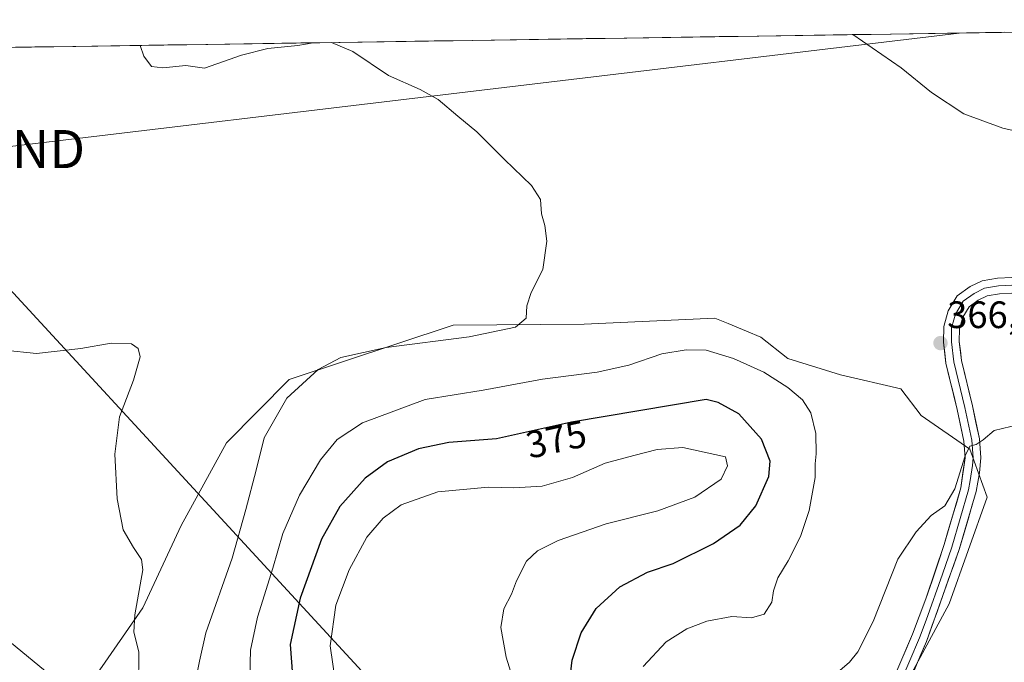
# Model space of a CAD drawing. Units: metres. Extents: x 605108 to 608591, y 4657506 to 4659871.
# Drawn here: x 606859 to 607117, y 4659684 to 4659853 of the extents above; entities that cross this region are included whole.
import ezdxf
from ezdxf.enums import TextEntityAlignment as Align

# ---------------------------------------------------------------- set-up
doc = ezdxf.new("R2010")
doc.units = ezdxf.units.M
doc.header["$MEASUREMENT"] = 0
doc.layers.get('0').update_dxf_attribs({"lineweight": 5})
for name, color, linetype, lineweight in [('Arbolado forestal CxS', 92, 'Continuous', 0), ('Carátula', 7, 'Continuous', 5), ('Cultivos herbáceos CxS', 92, 'Continuous', 0), ('Curva de nivel maestra', 36, 'Continuous', 30), ('Curva de nivel normal', 36, 'Continuous', 0), ('Layer 0', 7, 'Continuous', 0), ('Municipio CxS', 142, 'Continuous', 0), ('Núcleo urbano CxS', 19, 'Continuous', 0), ('Punto de cota en terreno', 7, 'Continuous', 0), ('Rótulo de curva de nivel directora', 19, 'Continuous', 0), ('Rótulo de punto de cota en terreno', 19, 'Continuous', 0), ('Tendido', 6, 'Continuous', 0), ('Torre de tendido puntual', 7, 'Continuous', 0)]:
    doc.layers.add(name, color=color, linetype=linetype, lineweight=lineweight)
doc.styles.add('Arial', font='txt', dxfattribs={"height": 0.2})

# ---------------------------------------------------------------- blocks, each defined once
blk = doc.blocks.new('*U150')
at = {"layer": 'Cultivos herbáceos CxS', "color": 92, "linetype": 'Continuous', "lineweight": 0}
for points in [[(607086.0349, 4659667.9773, 360.8938), (607102.9819, 4659699.2011, 362.7146), (607112.9539, 4659727.1961, 363.7872), (607108.4091, 4659739.8495, 364.7681), (607095.6241, 4659748.6299, 367.0528), (607090.2745, 4659755.6249, 367.4395), (607074.4025, 4659759.3287, 368.1762), (607060.5311, 4659763.5797, 368.3716), (607053.4935, 4659769.2339, 367.9854), (607049.6743, 4659770.8029, 368.109), (607044.8755, 4659772.7745, 368.2679), (607041.3725, 4659774.2137, 367.8304), (607007.0357, 4659772.6725, 366.7654), (606972.6909, 4659772.4005, 364.8379), (606929.5429, 4659758.1003, 365.4574), (606913.1257, 4659741.4743, 363.3754), (606901.1987, 4659719.8085, 361.9223), (606891.1787, 4659698.1575, 361.1189), (606874.4909, 4659674.1593, 357.5624), (606839.6241, 4659702.8251, 355.8885)], [(606693.9441, 4659842.8459, 359.7645), (607336.6299, 4659852.5636, 376.4454)]]:
    blk.add_polyline3d(points, dxfattribs=at)
blk = doc.blocks.new('*U164')
at = {"layer": 'Núcleo urbano CxS', "color": 19, "linetype": 'Continuous', "lineweight": 0}
blk.add_polyline3d([(606562.79, 4659840.86, 359.95), (606693.94, 4659842.85, 359.76), (606780.05, 4659760.09, 357.73), (606839.62, 4659702.83, 355.89), (606874.49, 4659674.16, 357.56), (606894.66, 4659657.58, 359.33), (606940.69, 4659625.59, 363.25), (606988.71, 4659581.56, 358.71), (607041.22, 4659533.75, 354.38), (607042.75, 4659532.29, 354.25), (607048.61, 4659526.73, 353.9), (607078.34, 4659498.48, 356.04), (607080.29, 4659496.63, 355.95), (607139.11, 4659454.58, 356.86), (607195.03, 4659415.08, 356.52), (607203.05, 4659409.41, 356.62), (607299.52, 4659350.54, 355.07), (607304.1, 4659347.6, 357.39), (607367.9, 4659306.66, 352.75), (607452.99, 4659239.45, 346.12)], dxfattribs=at)
blk = doc.blocks.new('*U186')
at = {"layer": 'Curva de nivel normal', "color": 36, "linetype": 'Continuous', "lineweight": 0}
for points in [[(606940.74, 4659846.58, 365), (606946.33, 4659844.18, 365), (606955.71, 4659837.9, 365), (606964, 4659834.26, 365), (606968.73, 4659831.64, 365), (606973.89, 4659827.24, 365), (606978.89, 4659823.14, 365), (606986.13, 4659815.9, 365), (606993.26, 4659809.04, 365), (606995.62, 4659805.38, 365), (606995.84, 4659801.61, 365), (606996.77, 4659798.54, 365), (606997.29, 4659794.39, 365), (606996.2, 4659786.97, 365), (606993.18, 4659780.95, 365), (606992.04, 4659777.48, 365), (606991.86, 4659774.22, 365), (606989.06, 4659771.84, 365), (606976.89, 4659769.33, 365), (606955.07, 4659766.51, 365), (606943.16, 4659763.87, 365), (606937.21, 4659760.69, 365), (606928.99, 4659753.21, 365), (606922.99, 4659742.79, 365), (606920.88, 4659734.33, 365), (606918.16, 4659723.95, 365), (606914.64, 4659711.22, 365), (606907.68, 4659691.62, 365), (606906.02, 4659684.15, 365), (606905.33, 4659680.62, 365)], [(607074.21, 4659681.73, 365), (607076.74, 4659683.94, 365), (607078.95, 4659686.61, 365), (607082.96, 4659694.6, 365), (607089.49, 4659710.93, 365), (607094.29, 4659718.09, 365), (607098.19, 4659722.38, 365), (607101.82, 4659724.98, 365), (607104.44, 4659729.4, 365), (607107.19, 4659738.05, 365), (607108.41, 4659740.57, 365), (607110.08, 4659741.06, 365), (607111.86, 4659742.28, 365), (607114.74, 4659744.74, 365), (607121.36, 4659746.29, 365)], [(606890.43, 4659845.82, 365), (606891.41, 4659842.99, 365), (606893.4, 4659840.3, 365), (606896.4, 4659839.9, 365), (606902.42, 4659840.51, 365), (606907.3, 4659839.86, 365), (606917.02, 4659843.22, 365), (606923.96, 4659844.99, 365), (606931.84, 4659845.81, 365), (606935.93, 4659846.5, 365)]]:
    blk.add_polyline3d(points, dxfattribs=at)
blk = doc.blocks.new('*U189')
at = {"layer": 'Curva de nivel normal', "color": 36, "linetype": 'Continuous', "lineweight": 0}
blk.add_polyline3d([(606854.75, 4659765.84, 360), (606863.17, 4659764.97, 360), (606874.84, 4659766.28, 360), (606882.84, 4659767.66, 360), (606888.21, 4659767.43, 360), (606889.96, 4659766.26, 360), (606890.41, 4659764.1, 360), (606888.68, 4659757.97, 360), (606884.99, 4659748.3, 360), (606883.78, 4659738.52, 360), (606884.41, 4659726.82, 360), (606886.02, 4659718.6, 360), (606888.73, 4659713.98, 360), (606890.76, 4659710.83, 360), (606891.12, 4659708.12, 360), (606889.08, 4659696.36, 360), (606888.8, 4659691.79, 360), (606890.11, 4659686.6, 360), (606890.03, 4659677.13, 360)], dxfattribs=at)
blk = doc.blocks.new('*U195')
at = {"layer": 'Curva de nivel normal', "color": 36, "linetype": 'Continuous', "lineweight": 0}
blk.add_polyline3d([(607077.65, 4659848.65, 370), (607090.31, 4659839.94, 370), (607098.29, 4659833.42, 370), (607106.8, 4659827.82, 370), (607117.04, 4659824.13, 370), (607133.9, 4659820.34, 370)], dxfattribs=at)
blk = doc.blocks.new('5PATER')
at = {"layer": 'Carátula', "linetype": 'Continuous', "lineweight": 5}
h = blk.add_hatch(color=250, dxfattribs=at)
edge = h.paths.add_edge_path()
edge.add_ellipse((0, 0.01), major_axis=(-1.33, -1.34), ratio=0.999422, start_angle=0, end_angle=360)
blk = doc.blocks.new('5TTEND')
blk.add_text('5TTEND', height=10).set_placement((0, 0), align=Align.MIDDLE_CENTER)

msp = doc.modelspace()

# ---------------------------------------------------------------- linework, layer by layer
at = {"layer": 'Arbolado forestal CxS', "color": 92, "linetype": 'Continuous', "lineweight": 0}
for points in [[(606874.49, 4659674.16, 357.56), (606891.18, 4659698.16, 361.12), (606901.2, 4659719.81, 361.92), (606913.13, 4659741.47, 363.38), (606929.54, 4659758.1, 365.46), (606972.69, 4659772.4, 364.84), (607007.04, 4659772.67, 366.77), (607041.37, 4659774.21, 367.83), (607044.88, 4659772.77, 368.27), (607049.67, 4659770.8, 368.11), (607053.49, 4659769.23, 367.99), (607060.53, 4659763.58, 368.37), (607074.4, 4659759.33, 368.18), (607090.27, 4659755.62, 367.44), (607095.62, 4659748.63, 367.05), (607108.41, 4659739.85, 364.77), (607112.95, 4659727.2, 363.79), (607102.98, 4659699.2, 362.71), (607086.03, 4659667.98, 360.89)], [(607074.85, 4659545.96, 356.94), (607069.11, 4659564.11, 356.55), (607062.23, 4659587.39, 357.26), (607060.23, 4659611.09, 358.38), (607065.98, 4659626.58, 359.04), (607086.03, 4659667.98, 360.89), (607102.98, 4659699.2, 362.71), (607112.95, 4659727.2, 363.79), (607108.41, 4659739.85, 364.77), (607095.62, 4659748.63, 367.05), (607090.27, 4659755.62, 367.44), (607074.4, 4659759.33, 368.18), (607060.53, 4659763.58, 368.37), (607053.49, 4659769.23, 367.99), (607049.67, 4659770.8, 368.11), (607044.88, 4659772.77, 368.27), (607041.37, 4659774.21, 367.83), (607007.04, 4659772.67, 366.77), (606972.69, 4659772.4, 364.84), (606929.54, 4659758.1, 365.46), (606913.13, 4659741.47, 363.38), (606901.2, 4659719.81, 361.92), (606891.18, 4659698.16, 361.12), (606874.49, 4659674.16, 357.56)]]:
    msp.add_polyline3d(points, dxfattribs=at)
at = {"layer": 'Cultivos herbáceos CxS', "color": 92, "linetype": 'Continuous', "lineweight": 0}
for points in [[(607336.63, 4659852.56, 376.45), (606693.94, 4659842.85, 359.76)], [(606693.94, 4659842.85, 359.76), (606780.05, 4659760.09, 357.73), (606839.62, 4659702.83, 355.89), (606874.49, 4659674.16, 357.56)], [(607074.85, 4659545.96, 356.94), (607069.11, 4659564.11, 356.55), (607062.23, 4659587.39, 357.26), (607060.23, 4659611.09, 358.38), (607065.98, 4659626.58, 359.04), (607086.03, 4659667.98, 360.89), (607102.98, 4659699.2, 362.71), (607112.95, 4659727.2, 363.79), (607108.41, 4659739.85, 364.77), (607095.62, 4659748.63, 367.05), (607090.27, 4659755.62, 367.44), (607074.4, 4659759.33, 368.18), (607060.53, 4659763.58, 368.37), (607053.49, 4659769.23, 367.99), (607049.67, 4659770.8, 368.11), (607044.88, 4659772.77, 368.27), (607041.37, 4659774.21, 367.83), (607007.04, 4659772.67, 366.77), (606972.69, 4659772.4, 364.84), (606929.54, 4659758.1, 365.46), (606913.13, 4659741.47, 363.38), (606901.2, 4659719.81, 361.92), (606891.18, 4659698.16, 361.12), (606874.49, 4659674.16, 357.56)]]:
    msp.add_polyline3d(points, dxfattribs=at)
at = {"layer": 'Curva de nivel maestra', "color": 36, "linetype": 'Continuous', "lineweight": 30}
msp.add_polyline3d([(607003.21, 4659678.41, 375), (607003.9, 4659684.39, 375), (607006.3, 4659691.61, 375), (607010.24, 4659697.96, 375), (607016.45, 4659703.69, 375), (607023.7, 4659707.49, 375), (607030.41, 4659709.76, 375), (607041.04, 4659715.06, 375), (607048.08, 4659719.84, 375), (607052.13, 4659724.93, 375), (607055.55, 4659732.61, 375), (607055.95, 4659736.7, 375), (607053.64, 4659742.41, 375), (607047.67, 4659749.11, 375), (607042.3, 4659752.06, 375), (607039.09, 4659752.86, 375), (607003.71, 4659746.91, 375), (606984.04, 4659742.55, 375), (606971.55, 4659741.53, 375), (606963.57, 4659739.95, 375), (606955.45, 4659736.51, 375), (606949.57, 4659732.22, 375), (606942.9, 4659724.75, 375), (606938.05, 4659716.2, 375), (606932.44, 4659700.68, 375), (606929.86, 4659688.54, 375), (606930.46, 4659680.37, 375)], dxfattribs=at)
at = {"layer": 'Curva de nivel normal', "color": 36, "linetype": 'Continuous', "lineweight": 0}
for points in [[(607022.58, 4659682.72, 370), (607028.59, 4659689.28, 370), (607034.05, 4659692.65, 370), (607039.31, 4659694.64, 370), (607045.82, 4659695.91, 370), (607051.03, 4659695.51, 370), (607054.32, 4659696.48, 370), (607056.38, 4659699.69, 370), (607056.82, 4659702.59, 370), (607057.91, 4659706.02, 370), (607060.63, 4659710.48, 370), (607063.88, 4659716.93, 370), (607066.17, 4659723.76, 370), (607067.77, 4659732.42, 370), (607067.71, 4659735.94, 370), (607068.05, 4659738.62, 370), (607067.89, 4659743.94, 370), (607066.63, 4659749.37, 370), (607064.41, 4659752.76, 370), (607060.54, 4659755.99, 370), (607054.24, 4659760.01, 370), (607046.31, 4659763.65, 370), (607039.1, 4659765.81, 370), (607033.86, 4659765.93, 370), (607027.49, 4659764.83, 370), (607018.83, 4659761.89, 370), (607010.51, 4659759.99, 370), (606996.16, 4659758.18, 370), (606980.53, 4659755.3, 370), (606965.32, 4659752.9, 370), (606948.87, 4659746.75, 370), (606942.17, 4659742.39, 370), (606937.85, 4659737.04, 370), (606932.34, 4659727.77, 370), (606927.92, 4659717.71, 370), (606925.33, 4659708.54, 370), (606921.28, 4659695.74, 370), (606919.39, 4659687.03, 370), (606919.24, 4659680.16, 370)], [(606988.54, 4659679.04, 380), (606986.57, 4659685.18, 380), (606985.2, 4659693, 380), (606985.94, 4659697.94, 380), (606987.95, 4659701.72, 380), (606989.28, 4659705.25, 380), (606991.94, 4659710.39, 380), (606994.83, 4659713.17, 380), (607000.24, 4659715.86, 380), (607012.81, 4659720.22, 380), (607026.38, 4659723.59, 380), (607036.12, 4659727.26, 380), (607043.1, 4659731.96, 380), (607044.73, 4659735.42, 380), (607044.16, 4659737.85, 380), (607032.97, 4659740.25, 380), (607026.28, 4659739.76, 380), (607020.09, 4659738.2, 380), (607012.63, 4659736.14, 380), (607003.97, 4659732.37, 380), (606996.02, 4659730.11, 380), (606988.57, 4659729.68, 380), (606981.96, 4659729.83, 380), (606968.61, 4659728.58, 380), (606959.04, 4659725.18, 380), (606954.25, 4659721.72, 380), (606950, 4659716.69, 380), (606945.34, 4659708.1, 380), (606941.84, 4659698.86, 380), (606940.35, 4659688.17, 380), (606941.75, 4659678.6, 380)]]:
    msp.add_polyline3d(points, dxfattribs=at)
at = {"layer": 'Layer 0', "linetype": 'Continuous', "lineweight": 0}
for points in [[(607083.3, 4659667.87), (607093.31, 4659691.22), (607096.85, 4659700.55), (607101.64, 4659714.75), (607106.01, 4659729.64), (607107.15, 4659737.55), (607106.81, 4659741.91), (607105.03, 4659750.27), (607102.1, 4659762.39), (607101.46, 4659767.87), (607101.52, 4659772.02), (607102.71, 4659776.1), (607105.09, 4659780.08), (607108.47, 4659782.48), (607111.61, 4659784.05), (607115.68, 4659784.75), (607119.37, 4659784.92)], [(607119.38, 4659782.86), (607115.91, 4659782.69), (607112.26, 4659782.07), (607109.54, 4659780.71), (607106.64, 4659778.65), (607104.62, 4659775.27), (607104.18, 4659773.75), (607103.58, 4659771.71), (607103.53, 4659767.98), (607104.14, 4659762.76), (607107.05, 4659750.73), (607108.86, 4659742.21), (607109.23, 4659737.54), (607109.05, 4659735.57), (607108.48, 4659731.62), (607108.03, 4659729.16), (607103.61, 4659714.11), (607101.21, 4659707.01), (607096.93, 4659694.94), (607095.16, 4659690.27), (607084.97, 4659666.53)], [(607119.38, 4659780.79), (607116.13, 4659780.63), (607112.91, 4659780.08), (607110.61, 4659778.93), (607108.19, 4659777.21), (607106.53, 4659774.43), (607105.64, 4659771.4), (607105.59, 4659768.09), (607106.18, 4659763.12), (607109.06, 4659751.18), (607110.91, 4659742.51), (607111.3, 4659737.53), (607110.95, 4659733.59), (607110.04, 4659728.68), (607105.57, 4659713.47), (607097, 4659689.32), (607086.64, 4659665.18)]]:
    msp.add_lwpolyline(points, dxfattribs=at)
for points in [[(607089.97, 4659683.44, 362.24), (607091.64, 4659687.33, 362.19), (607093.31, 4659691.22, 362.46), (607095.08, 4659695.89, 362.83), (607096.85, 4659700.55, 362.83), (607098.45, 4659705.28, 363.25), (607100.04, 4659710.02, 363.6), (607101.64, 4659714.75, 363.65), (607102.73, 4659718.47, 364.13), (607103.83, 4659722.2, 364.35), (607104.92, 4659725.92, 364.31), (607106.01, 4659729.64, 364.29), (607106.58, 4659733.6, 364.62), (607107.15, 4659737.55, 364.91), (607106.81, 4659741.91, 365.04), (607105.92, 4659746.09, 365.31), (607105.03, 4659750.27, 365.63), (607104.05, 4659754.31, 365.77), (607103.08, 4659758.35, 365.79), (607102.1, 4659762.39, 366.05), (607101.78, 4659765.13, 366.2), (607101.46, 4659767.87, 366.32), (607101.52, 4659772.02, 366.45), (607102.71, 4659776.1, 366.61), (607105.09, 4659780.08, 366.77), (607108.47, 4659782.48, 366.87), (607111.61, 4659784.05, 367.08), (607115.68, 4659784.75, 367.19), (607119.37, 4659784.92, 367.39)], [(607119.38, 4659780.79, 366.97), (607116.13, 4659780.63, 366.9), (607112.91, 4659780.08, 366.81), (607110.61, 4659778.93, 366.69), (607108.19, 4659777.21, 366.59), (607106.53, 4659774.43, 366.38), (607105.64, 4659771.4, 366.33), (607105.59, 4659768.09, 366.28), (607105.89, 4659765.61, 366.11), (607106.18, 4659763.12, 365.94), (607107.14, 4659759.14, 365.66), (607108.1, 4659755.16, 365.51), (607109.06, 4659751.18, 365.34), (607109.99, 4659746.85, 365.15), (607110.91, 4659742.51, 364.98), (607111.3, 4659737.53, 364.67), (607110.95, 4659733.59, 364.39), (607110.04, 4659728.68, 364.06), (607108.92, 4659724.88, 363.9), (607107.81, 4659721.08, 363.81), (607106.69, 4659717.27, 363.74), (607105.57, 4659713.47, 363.5), (607104.14, 4659709.45, 363.37), (607102.71, 4659705.42, 363.19), (607101.29, 4659701.4, 362.93), (607099.86, 4659697.37, 362.66), (607098.43, 4659693.35, 362.54), (607097, 4659689.32, 362.33), (607095.27, 4659685.3, 361.99), (607093.55, 4659681.27, 361.8)]]:
    msp.add_polyline3d(points, dxfattribs=at)
at = {"layer": 'Municipio CxS', "color": 142, "linetype": 'Continuous', "lineweight": 0}
msp.add_polyline3d([(606857.74, 4659845.32, 363.29), (606862.74, 4659845.4, 363.46), (606867.73, 4659845.47, 363.61), (606872.73, 4659845.55, 363.83), (606877.72, 4659845.62, 364.05), (606882.72, 4659845.7, 364.37), (606887.71, 4659845.78, 364.75), (606892.71, 4659845.85, 365.11), (606897.7, 4659845.93, 365.33), (606902.7, 4659846, 365.39), (606907.69, 4659846.08, 365.48), (606912.69, 4659846.15, 365.31), (606917.68, 4659846.23, 365.13), (606922.67, 4659846.3, 365.05), (606927.67, 4659846.38, 365.02), (606932.66, 4659846.46, 364.99), (606937.66, 4659846.53, 364.96), (606942.65, 4659846.61, 364.97), (606947.65, 4659846.68, 365.15), (606952.64, 4659846.76, 365.33), (606957.64, 4659846.83, 365.48), (606962.63, 4659846.91, 365.62), (606967.63, 4659846.98, 365.72), (606972.62, 4659847.06, 365.87), (606977.62, 4659847.14, 366.01), (606982.61, 4659847.21, 366.17), (606987.61, 4659847.29, 366.36), (606992.6, 4659847.36, 366.51), (606997.59, 4659847.44, 366.65), (607002.59, 4659847.51, 366.78), (607007.58, 4659847.59, 366.92), (607012.58, 4659847.66, 367.06), (607017.57, 4659847.74, 367.22), (607022.57, 4659847.81, 367.39), (607027.56, 4659847.89, 367.59), (607032.56, 4659847.97, 367.76), (607037.55, 4659848.04, 367.93), (607042.55, 4659848.12, 368.16), (607047.54, 4659848.19, 368.45), (607052.54, 4659848.27, 368.75), (607057.53, 4659848.34, 369.04), (607062.53, 4659848.42, 369.32), (607067.52, 4659848.49, 369.56), (607072.52, 4659848.57, 369.78), (607077.51, 4659848.65, 369.99), (607082.5, 4659848.72, 370.2), (607087.5, 4659848.8, 370.37), (607092.49, 4659848.87, 370.6), (607097.49, 4659848.95, 370.92), (607102.48, 4659849.02, 371.37), (607107.48, 4659849.1, 371.78), (607112.47, 4659849.17, 371.73), (607117.47, 4659849.25, 371.78)], dxfattribs=at)
at = {"layer": 'Núcleo urbano CxS', "color": 19, "linetype": 'Continuous', "lineweight": 0}
msp.add_polyline3d([(606693.94, 4659842.85, 359.76), (606780.05, 4659760.09, 357.73), (606839.62, 4659702.83, 355.89), (606874.49, 4659674.16, 357.56)], dxfattribs=at)
at = {"layer": 'Tendido', "color": 6, "linetype": 'Continuous', "lineweight": 0}
for points in [[(607105.59, 4659849.07, 371.7), (606850.37, 4659818.6, 362.21), (606547.2, 4659783.07, 361.74), (606264.47, 4659749.69, 371.1), (606032.75, 4659721.58, 377.79), (605861.63, 4659701.52, 383.67)], [(606798.38, 4659844.43, 361.92), (606966.16, 4659662.51, 383.05), (607147.15, 4659522.18, 383.04), (607251.36, 4659441.68, 374.68), (607444.77, 4659289.83, 347.71), (607607.41, 4659162.63, 347), (607824.21, 4658994.06, 341.53), (608009.49, 4658850.2, 327.18), (608194.25, 4658706.46, 322.36), (608338.38, 4658593.34, 319.36), (608550.24, 4658526.88, 315.75), (608576.71, 4658518.6, 315.19)]]:
    msp.add_polyline3d(points, dxfattribs=at)

# ---------------------------------------------------------------- block references
at = {"layer": 'Cultivos herbáceos CxS', "color": 92, "linetype": 'Continuous', "lineweight": 0}
msp.add_blockref('*U150', (0, 0), dxfattribs=at)
at = {"layer": 'Curva de nivel normal', "color": 36, "linetype": 'Continuous', "lineweight": 0}
for name in ['*U186', '*U189', '*U195']:
    msp.add_blockref(name, (0, 0), dxfattribs=at)
at = {"layer": 'Núcleo urbano CxS', "color": 19, "linetype": 'Continuous', "lineweight": 0}
msp.add_blockref('*U164', (0, 0), dxfattribs=at)
at = {"layer": 'Punto de cota en terreno', "linetype": 'Continuous', "lineweight": 0}
msp.add_blockref('5PATER', (607100.67, 4659767.66, 366.49), dxfattribs=at)
at = {"layer": 'Torre de tendido puntual', "linetype": 'Continuous', "lineweight": 0}
msp.add_blockref('5TTEND', (606850.37, 4659818.6, 362.21), dxfattribs=at)

# ---------------------------------------------------------------- texts
at = {"layer": 'Rótulo de curva de nivel directora', "color": 19, "linetype": 'Continuous', "lineweight": 0, "style": 'Arial'}
msp.add_text('375', height=7, rotation=12.4979, dxfattribs=at).set_placement((606999.74, 4659742.42), align=Align.MIDDLE_CENTER)
at = {"layer": 'Rótulo de punto de cota en terreno', "color": 19, "linetype": 'Continuous', "lineweight": 0, "style": 'Arial'}
msp.add_text('366,49', height=7, dxfattribs=at).set_placement((607102.43, 4659769.42), align=Align.BOTTOM_LEFT)

doc.saveas('drawing.dxf')
